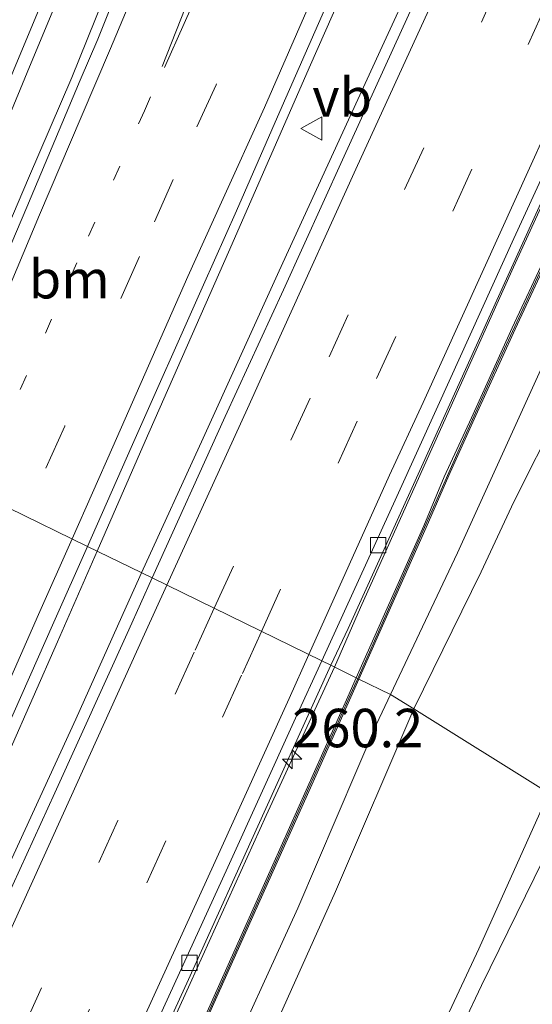
# Model space of a CAD drawing. Units: metres. Extents: x 249990 to 260000, y 468748 to 474719.
# Drawn here: x 252998 to 253031, y 469335 to 469399 of the extents above; entities that cross this region are included whole.
import ezdxf
from ezdxf.enums import TextEntityAlignment as Align

# ---------------------------------------------------------------- set-up
doc = ezdxf.new("R2010")
doc.units = ezdxf.units.M
doc.linetypes.add('VW-1-3_STREEP', pattern=[4, 1, -3])
doc.linetypes.add('VW-3-9_STREEP', pattern=[12, 3, -9])
doc.layers.get('0').update_dxf_attribs({"lineweight": 25})
for name, color, linetype, lineweight in [('B-ME-AM-KILOMETR-S-B1', 7, 'Continuous', 18), ('B-ME-BV-GELEIDECONSTRUCTIE-GELEIDERAIL-L-B1', 213, 'BV-GELEIDERAIL', 18), ('B-ME-GR-STRUIKEN-GV-B6', 93, 'Continuous', 18), ('B-ME-GW-KRUINLIJN-L-B1', 93, 'Continuous', 18), ('B-ME-GW-TEENLIJN-L-B1', 93, 'Continuous', 18), ('B-ME-IE-GRASLAND-GV-B6', 93, 'Continuous', 18), ('B-ME-IE-HULPGEOMETRIE-L-B1', 53, 'Continuous', 18), ('B-ME-KW-GELUIDSWERING-GV-B6', 8, 'Continuous', 18), ('B-ME-KW-SCHERM-L-B1', 8, 'Continuous', 18), ('B-ME-VH-VERH_SOORT-BITUMEN-GV-B6', 8, 'IE-TERREINAFSCHEIDING-NATUURLIJK-HOUTWAL', 18), ('B-ME-VV-KOLK-S-B1', 8, 'Continuous', 18), ('B-ME-VW-MARKERING-13STREEP-045-L-B1', 255, 'VW-1-3_STREEP', 18), ('B-ME-VW-MARKERING-39STREEP-015-L-B1', 255, 'VW-3-9_STREEP', 18), ('B-ME-VW-MARKERING-STREEP-015-L-B1', 7, 'Continuous', 18), ('B-ME-VW-MEUBILAIR_WEGMEUBILAIR-VERKEERSBORD-S-B1', 8, 'Continuous', 18)]:
    doc.layers.add(name, color=color, linetype=linetype, lineweight=lineweight)
doc.styles.add('NLCS-ISO', font='NLCS-ISO.TTF')
doc.linetypes.add('BV-GELEIDERAIL', pattern='A,10,-3,[108,NLCS.SHX,S=1,R=0,X=0,Y=0],-3', length=16)
doc.linetypes.add('IE-TERREINAFSCHEIDING-NATUURLIJK-HOUTWAL', pattern='A,7,-1.5,[67,NLCS.SHX,S=0.75,R=45,X=0,Y=0],-1.5,7,-1.5,[70,NLCS.SHX,S=0.75,R=0,X=0,Y=0],-1.5', length=20)

# ---------------------------------------------------------------- blocks, each defined once
blk = doc.blocks.new('verkeersbord')
for p, q in [((0, 0.75), (-0.75, -0.625)), ((0.75, -0.625), (0, 0.75)), ((-0.75, -0.625), (0.75, -0.625))]:
    blk.add_line(p, q)
blk = doc.blocks.new('hecto')
for p, q in [((0, 0.625), (-0.625, 0)), ((0, -0.625), (0, 0.625)), ((-0.625, 0), (0.625, 0)), ((0.625, 0), (0, -0.625))]:
    blk.add_line(p, q)
blk = doc.blocks.new('kolk')
blk.add_lwpolyline([(-0.5, -0.5), (0.5, -0.5), (0.5, 0.5), (-0.5, 0.5)], close=True)

msp = doc.modelspace()

# ---------------------------------------------------------------- linework, layer by layer
at = {"layer": 'B-ME-BV-GELEIDECONSTRUCTIE-GELEIDERAIL-L-B1'}
for points in [[(253082.413, 469545.178, 34.143), (253080.489, 469541.093, 34.127), (253076.988, 469533.885, 34.153), (253071.978, 469523.018, 34.073), (253071.019, 469520.9, 34.075), (253070.307, 469519.327, 34.076), (253067.503, 469513.278, 34.083), (253062.626, 469502.282, 33.89), (253061.958, 469500.834, 33.886), (253059.312, 469495.095, 33.871), (253055.53, 469486.479, 33.736), (253051.28, 469476.721, 33.657), (253047.436, 469468.181, 33.613), (253043.774, 469459.626, 33.518), (253040.212, 469451.036, 33.441), (253036.107, 469441.272, 33.378), (253032.521, 469432.625, 33.309), (253027.242, 469420.415, 33.183), (253021.954, 469408.169, 33.035), (253016.558, 469395.956, 32.906), (253011.228, 469383.772, 32.795), (253005.813, 469371.502, 32.721), (253002.6851, 469364.3632, 32.593)], [(253005.5661, 469362.9563, 32.597), (253009.583, 469371.688, 32.709), (253014.52, 469382.56, 32.794), (253021.212, 469397.152, 32.901), (253025.327, 469406.08, 32.999), (253031.574, 469420.79, 33.128), (253035.186, 469429.741, 33.226), (253039.425, 469440.073, 33.332), (253045.272, 469454.298, 33.45), (253050.487, 469467.409, 33.461), (253054.398, 469476.684, 33.603), (253057.502, 469483.699, 33.744), (253060.473, 469490.76, 33.844), (253062.541, 469495.357, 33.913), (253064.728, 469500.218, 33.89), (253065.457, 469501.819, 33.961), (253069.897, 469511.524, 34.045), (253073.184, 469518.88, 34.115), (253073.835, 469520.291, 34.102), (253074.83, 469522.447, 34.083), (253076.482, 469526.122, 34.069), (253079.693, 469533.417, 34.105), (253081.222, 469537.147, 34.094), (253083.735, 469543.3895, 34.1178)], [(253018.122, 469356.826, 32.341), (253019.813, 469360.699, 32.344), (253024.724, 469371.637, 32.423), (253029.64, 469382.562, 32.511), (253034.633, 469393.433, 32.602), (253039.609, 469404.394, 32.677)], [(252932.349, 469204.762, 31.206), (252935.565, 469212.206, 31.268), (252938.664, 469219.453, 31.323), (252941.764, 469227.004, 31.385), (252945.033, 469234.406, 31.443), (252948.221, 469241.544, 31.516), (252951.538, 469249.032, 31.588), (252954.517, 469256.157, 31.645), (252957.794, 469263.554, 31.707), (252962.568, 469274.437, 31.801), (252966.504, 469283.345, 31.876), (252975.69, 469303.804, 32.033), (252980.714, 469314.784, 32.141), (252990.28, 469336.557, 32.31), (252995.342, 469347.676, 32.367), (253000.107, 469358.468, 32.526), (253002.685, 469364.363, 32.593)], [(252934.423, 469203.765, 31.305), (252938.946, 469214.84, 31.381), (252943.183, 469224.677, 31.459), (252947.965, 469235.671, 31.554), (252952.829, 469246.605, 31.643), (252957.708, 469257.609, 31.703), (252962.662, 469268.558, 31.809), (252968.135, 469280.752, 31.901), (252971.476, 469287.969, 31.96), (252973.145, 469291.635, 31.987), (252974.754, 469295.281, 32.027), (252981.414, 469309.835, 32.165), (252986.107, 469320.037, 32.171), (252991.506, 469331.882, 32.169), (252996.268, 469342.542, 32.43), (253001.293, 469353.446, 32.535), (253004.572, 469360.744, 32.596), (253005.566, 469362.956, 32.597)], [(252951.365, 469208.494, 31.055), (252956.035, 469219.537, 31.147), (252960.884, 469230.53, 31.239), (252965.735, 469241.485, 31.308), (252970.609, 469252.451, 31.422), (252975.562, 469263.362, 31.506), (252980.59, 469274.294, 31.595), (252983.878, 469281.602, 31.644), (252987.19, 469288.849, 31.719), (252988.89, 469292.533, 31.757), (252993.83, 469303.488, 31.833), (252998.814, 469314.384, 31.933), (253003.744, 469325.331, 32.016), (253008.725, 469336.259, 32.107), (253013.684, 469347.183, 32.206), (253018.122, 469356.826, 32.341)]]:
    msp.add_polyline3d(points, dxfattribs=at)
at = {"layer": 'B-ME-GR-STRUIKEN-GV-B6'}
for points in [[(253002.847, 469409.004, 31.509), (252997.406, 469395.943, 31.308), (252994.287, 469388.433, 31.276), (252986.489, 469371.588, 31.044)], [(253032.057, 469348.633, 27.5), (253023.271, 469354.109, 30.913), (253027.661, 469363.02, 30.998), (253029.787, 469367.57, 30.985), (253032.694, 469373.374, 30.951), (253035.563, 469380.096, 30.979), (253041.582, 469393.989, 31.136), (253046.897, 469405.46, 31.277)], [(253012.181, 469328.892, 30.686), (253018.181, 469342.249, 30.845), (253023.271, 469354.109, 30.913), (253032.057, 469348.633, 27.5), (253027.501, 469338.522, 27.526), (253020.788, 469324.172, 27.45)]]:
    msp.add_polyline3d(points, dxfattribs=at)
at = {"layer": 'B-ME-GW-KRUINLIJN-L-B1'}
for points in [[(252987.181, 469371.512, 31.321), (252995.176, 469388.317, 31.589), (252998.295, 469395.827, 31.621), (253003.736, 469408.888, 31.822), (253008.338, 469420.787, 31.949), (253012.896, 469432.601, 32.02), (253017.338, 469444.555, 32.104), (253021.719, 469457.169, 32.234), (253025.355, 469468.571, 32.283), (253028.988, 469479.325, 32.411), (253030.562, 469484.626, 32.387), (253031.961, 469488.801, 32.45), (253032.477, 469490.549, 32.444), (253032.865, 469492.572, 32.359), (253033.471, 469494.477, 32.332), (253033.846, 469496.099, 32.199), (253034.369, 469497.762, 32.208), (253034.7563, 469498.8144, 31.8568), (253035.22, 469499.766, 32.121), (253035.863, 469500.211, 32.103), (253036.558, 469500.237, 32.091), (253036.897, 469500.12, 32.083), (253038.01, 469499.717, 32.053)], [(253021.768, 469355.046, 31.499), (253026.119, 469364.257, 31.55), (253031.757, 469376.631, 31.614), (253036.2, 469386.127, 31.557), (253041.214, 469397.234, 31.705), (253046.272, 469408.456, 31.871)], [(253021.768, 469355.046, 31.499), (253020.855, 469353.114, 31.488), (253015.74, 469341.154, 31.315), (253010.52, 469329.722, 31.221), (253005.123, 469318.395, 31.125), (252999.634, 469306.818, 31.069), (252994.541, 469295.582, 30.996), (252991.022, 469287.819, 30.985), (252990.584, 469286.588, 30.91), (252990.206, 469285.493, 30.856), (252989.578, 469284.334, 30.82), (252988.639, 469283.601, 30.937), (252983.693, 469272.59, 30.917), (252976.196, 469255.562, 30.764), (252968.901, 469239.317, 30.683), (252961.417, 469222.249, 30.441), (252954.391, 469206.186, 30.24)]]:
    msp.add_polyline3d(points, dxfattribs=at)
at = {"layer": 'B-ME-GW-TEENLIJN-L-B1'}
msp.add_polyline3d([(252924.919, 469104.568, 27.07), (252929.157, 469118.061, 27.073), (252933.58, 469130.368, 27.11), (252937.721, 469141.415, 27.135), (252943.11, 469154.408, 27.094), (252948.09, 469166.369, 27.094), (252952.711, 469178.098, 27.096), (252957.536, 469188.899, 27.109), (252962.471, 469200.751, 27.134), (252968.037, 469211.747, 27.029), (252972.921, 469223.429, 27.153), (252976.006, 469230.167, 27.173), (252982.951, 469244.649, 27.113), (252987.978, 469255.17, 27.07), (252993.738, 469266.824, 27.092), (252999.782, 469279.085, 27.076), (253005.698, 469291.062, 27.059), (253010.611, 469300.878, 27.053), (253016.46, 469312.802, 27.093), (253021.929, 469324.016, 27.1), (253027.679, 469336.141, 27.12), (253033.394, 469347.799, 27.079)], dxfattribs=at)
at = {"layer": 'B-ME-IE-GRASLAND-GV-B6'}
for points in [[(253003.736, 469408.888, 31.822), (252998.295, 469395.827, 31.621), (252995.176, 469388.317, 31.589), (252987.181, 469371.512, 31.321), (252986.489, 469371.588, 31.044), (252994.287, 469388.433, 31.276), (252997.406, 469395.943, 31.308), (253002.847, 469409.004, 31.509)], [(253003.068, 469400.203, 31.809), (253001.039, 469395.135, 31.769), (252998.232, 469388.581, 31.726), (252994.169, 469379.097, 31.652), (252990.34, 469370.39, 31.557), (252987.181, 469371.512, 31.321), (252995.176, 469388.317, 31.589), (252998.295, 469395.827, 31.621), (253003.736, 469408.888, 31.822)], [(253046.272, 469408.456, 31.871), (253041.214, 469397.234, 31.705), (253036.2, 469386.127, 31.557), (253031.757, 469376.631, 31.614), (253026.119, 469364.257, 31.55), (253021.768, 469355.046, 31.499), (253019.71, 469356.05, 31.589), (253024.088, 469365.887, 31.65), (253025.549, 469369.266, 31.68), (253027.199, 469372.935, 31.707), (253029.86, 469378.788, 31.77), (253034.223, 469388.127, 31.841), (253037.376, 469394.695, 31.873), (253039.387, 469398.782, 31.957), (253041.863, 469403.734, 31.922)], [(253046.897, 469405.46, 31.277), (253041.582, 469393.989, 31.136), (253035.563, 469380.096, 30.979), (253032.694, 469373.374, 30.951), (253029.787, 469367.57, 30.985), (253027.661, 469363.02, 30.998), (253023.271, 469354.109, 30.913), (253021.768, 469355.046, 31.499), (253026.119, 469364.257, 31.55), (253031.757, 469376.631, 31.614), (253036.2, 469386.127, 31.557), (253041.214, 469397.234, 31.705), (253046.272, 469408.456, 31.871)], [(253023.486, 469400.433, 32.244), (253018.645, 469389.784, 32.155), (253014.804, 469381.332, 32.089), (253011.011, 469373.108, 32.028), (253006.263, 469362.616, 31.93), (253002.061, 469364.668, 31.92), (253004.906, 469371.081, 31.999), (253009.606, 469381.652, 32.078), (253011.748, 469386.474, 32.109), (253014.565, 469392.923, 32.164), (253019.356, 469403.845, 32.274)], [(253041.685, 469403.825, 31.922), (253039.208, 469398.871, 31.957), (253037.196, 469394.782, 31.873), (253034.042, 469388.212, 31.841), (253029.678, 469378.872, 31.77), (253027.017, 469373.018, 31.707), (253025.253, 469369.18, 31.68), (253023.918, 469366.002, 31.65), (253019.536, 469356.135, 31.607), (253017.882, 469356.943, 31.565), (253019.014, 469359.332, 31.525), (253023.891, 469370.083, 31.676), (253028.673, 469380.66, 31.748), (253032.794, 469389.727, 31.795), (253035.367, 469395.372, 31.88)], [(252985.286, 469326.906, 31.52), (252990.005, 469337.549, 31.617), (252995.094, 469349.033, 31.742), (252999.877, 469359.743, 31.86), (253002.061, 469364.668, 31.92), (253006.263, 469362.616, 31.93), (253004.74, 469359.25, 31.898), (252999.925, 469348.653, 31.799), (252994.917, 469337.688, 31.706), (252989.999, 469326.898, 31.621)], [(253003.602, 469325.553, 31.218), (253008.623, 469336.523, 31.316), (253013.552, 469347.397, 31.421), (253017.882, 469356.943, 31.565), (253019.536, 469356.135, 31.607), (253018.981, 469354.896, 31.599), (253014.114, 469343.968, 31.471), (253009.207, 469333.027, 31.408)], [(253009.342, 469332.889, 31.376), (253016.655, 469349.185, 31.521), (253019.71, 469356.05, 31.589), (253021.768, 469355.046, 31.499), (253020.855, 469353.114, 31.488), (253015.74, 469341.154, 31.315), (253010.52, 469329.722, 31.221)], [(253010.52, 469329.722, 31.221), (253015.74, 469341.154, 31.315), (253020.855, 469353.114, 31.488), (253021.768, 469355.046, 31.499), (253023.271, 469354.109, 30.913), (253018.181, 469342.249, 30.845), (253012.181, 469328.892, 30.686)], [(252923.378, 469102.084, 27.257), (252927.17, 469115.315, 27.364), (252931.986, 469128.792, 27.412), (252936.882, 469142.087, 27.503), (252942.388, 469154.401, 27.248), (252948.501, 469169.443, 27.333), (252953.49, 469181.866, 27.371), (252958.912, 469195.317, 27.431), (252964.401, 469207.658, 27.511), (252970.096, 469220.367, 27.509), (252971.26, 469224.13, 27.71), (252975.88, 469233.619, 27.634), (252981.759, 469246.242, 27.606), (252987.386, 469257.319, 27.554), (252993.037, 469269.242, 27.649), (252998.815, 469280.696, 27.6), (253004.627, 469292.253, 27.55), (253010.321, 469302.77, 27.462), (253015.325, 469313.258, 27.511), (253020.788, 469324.172, 27.45), (253027.501, 469338.522, 27.526), (253032.057, 469348.633, 27.5)], [(253033.394, 469347.799, 27.079), (253027.679, 469336.141, 27.12), (253021.929, 469324.016, 27.1), (253016.46, 469312.802, 27.093), (253010.611, 469300.878, 27.053), (253005.698, 469291.062, 27.059), (252999.782, 469279.085, 27.076), (252993.738, 469266.824, 27.092), (252987.978, 469255.17, 27.07), (252982.951, 469244.649, 27.113), (252976.006, 469230.167, 27.173), (252972.921, 469223.429, 27.153), (252968.037, 469211.747, 27.029), (252962.471, 469200.751, 27.134), (252957.536, 469188.899, 27.109), (252952.711, 469178.098, 27.096), (252948.09, 469166.369, 27.094), (252943.11, 469154.408, 27.094), (252937.721, 469141.415, 27.135), (252933.58, 469130.368, 27.11), (252929.157, 469118.061, 27.073), (252924.919, 469104.568, 27.07)], [(252924.919, 469104.568, 27.07), (252929.157, 469118.061, 27.073), (252933.58, 469130.368, 27.11), (252937.721, 469141.415, 27.135), (252943.11, 469154.408, 27.094), (252948.09, 469166.369, 27.094), (252952.711, 469178.098, 27.096), (252957.536, 469188.899, 27.109), (252962.471, 469200.751, 27.134), (252968.037, 469211.747, 27.029), (252972.921, 469223.429, 27.153), (252976.006, 469230.167, 27.173), (252982.951, 469244.649, 27.113), (252987.978, 469255.17, 27.07), (252993.738, 469266.824, 27.092), (252999.782, 469279.085, 27.076), (253005.698, 469291.062, 27.059), (253010.611, 469300.878, 27.053), (253016.46, 469312.802, 27.093), (253021.929, 469324.016, 27.1), (253027.679, 469336.141, 27.12), (253033.394, 469347.799, 27.079)]]:
    msp.add_polyline3d(points, dxfattribs=at)
at = {"layer": 'B-ME-IE-HULPGEOMETRIE-L-B1'}
msp.add_polyline3d([(252991.771, 469369.691, 31.641), (253002.061, 469364.668, 31.92), (253006.263, 469362.616, 31.93), (253017.29, 469357.232, 31.594), (253017.882, 469356.943, 31.565), (253019.536, 469356.135, 31.607), (253019.71, 469356.05, 31.589), (253021.768, 469355.046, 31.499), (253023.271, 469354.109, 30.913), (253032.057, 469348.633, 27.5)], dxfattribs=at)
at = {"layer": 'B-ME-KW-GELUIDSWERING-GV-B6'}
for points in [[(253019.71, 469356.05, 31.589), (253019.536, 469356.135, 31.607), (253023.918, 469366.002, 31.65), (253025.253, 469369.18, 31.68), (253027.017, 469373.018, 31.707), (253029.678, 469378.872, 31.77), (253034.042, 469388.212, 31.841), (253037.196, 469394.782, 31.873), (253039.208, 469398.871, 31.957), (253041.685, 469403.825, 31.922)], [(253041.863, 469403.734, 31.922), (253039.387, 469398.782, 31.957), (253037.376, 469394.695, 31.873), (253034.223, 469388.127, 31.841), (253029.86, 469378.788, 31.77), (253027.199, 469372.935, 31.707), (253025.549, 469369.266, 31.68), (253024.088, 469365.887, 31.65), (253019.71, 469356.05, 31.589)], [(252952.755, 469207.077, 30.337), (252957.422, 469218.099, 30.425), (252962.212, 469229.123, 30.588), (252967.071, 469240.094, 30.641), (252972.01, 469251.045, 30.738), (252976.918, 469261.995, 30.84), (252984.37, 469278.358, 30.977), (252991.827, 469294.768, 31.114), (252999.277, 469311.162, 31.213), (253006.734, 469327.547, 31.281), (253009.207, 469333.027, 31.408), (253014.114, 469343.968, 31.471), (253018.981, 469354.896, 31.599), (253019.536, 469356.135, 31.607), (253019.71, 469356.05, 31.589)], [(253019.71, 469356.05, 31.589), (253016.655, 469349.185, 31.521), (253009.342, 469332.889, 31.376), (253001.951, 469316.513, 31.296), (252994.498, 469300.129, 31.104), (252987.051, 469283.722, 30.963), (252982.07, 469272.797, 30.981), (252974.648, 469256.437, 30.801), (252967.263, 469240.011, 30.679), (252959.992, 469223.533, 30.465), (252952.943, 469206.992, 30.307)]]:
    msp.add_polyline3d(points, dxfattribs=at)
at = {"layer": 'B-ME-KW-SCHERM-L-B1'}
for points in [[(253041.738, 469403.693, 37.277), (253039.047, 469398.321, 37.219), (253036.425, 469392.932, 37.18), (253033.848, 469387.558, 37.139), (253031.311, 469382.129, 37.087), (253028.769, 469376.614, 37.022), (253026.3, 469371.186, 35.986), (253023.884, 469365.693, 34.965), (253021.472, 469360.246, 34.928), (253019.6252, 469356.0914, 34.875)], [(253019.625, 469356.091, 34.875), (253019.072, 469354.855, 34.866), (253014.205, 469343.927, 34.757), (253009.298, 469332.986, 34.681), (253006.825, 469327.506, 33.648), (252999.368, 469311.121, 33.487), (252991.918, 469294.727, 33.359), (252984.461, 469278.317, 33.222), (252977.009, 469261.954, 33.086), (252972.101, 469251.004, 33.001), (252967.162, 469240.053, 32.911), (252962.304, 469229.083, 32.803), (252957.514, 469218.06, 32.656), (252952.847, 469207.038, 32.547), (252948.225, 469195.944, 32.473), (252943.791, 469184.782, 32.358), (252939.404, 469173.672, 32.238), (252935.221, 469162.391, 32.165), (252931.164, 469151.091, 32.073), (252929.157, 469145.389, 32.021)]]:
    msp.add_polyline3d(points, dxfattribs=at)
at = {"layer": 'B-ME-VH-VERH_SOORT-BITUMEN-GV-B6'}
for points in [[(253018.271, 469437.848, 32.262), (253015.758, 469430.786, 32.178), (253013.136, 469424.01, 32.115), (253009.811, 469415.342, 32.035), (253006.246, 469406.427, 31.93), (253002.726, 469397.615, 31.843), (253001.58, 469394.946, 31.808), (252998.115, 469386.711, 31.752), (252993.331, 469375.495, 31.666), (252990.95, 469370.092, 31.616), (252990.34, 469370.39, 31.557), (252994.169, 469379.097, 31.652), (252998.232, 469388.581, 31.726), (253001.039, 469395.135, 31.769), (253003.068, 469400.203, 31.809), (253006.33, 469408.275, 31.887), (253009.978, 469417.638, 31.977), (253014.224, 469428.728, 32.088), (253017.706, 469438.049, 32.22), (253018.271, 469437.848, 32.262)], [(253019.356, 469403.845, 32.274), (253014.565, 469392.923, 32.164), (253011.748, 469386.474, 32.109), (253009.606, 469381.652, 32.078), (253004.906, 469371.081, 31.999), (253002.061, 469364.668, 31.92), (252991.771, 469369.691, 31.641), (252990.95, 469370.092, 31.616), (252993.331, 469375.495, 31.666), (252998.115, 469386.711, 31.752), (253001.58, 469394.946, 31.808), (253002.726, 469397.615, 31.843), (253006.246, 469406.427, 31.93)], [(253037.986, 469401.362, 31.975), (253035.367, 469395.372, 31.88), (253032.794, 469389.727, 31.795), (253028.673, 469380.66, 31.748), (253023.891, 469370.083, 31.676), (253019.014, 469359.332, 31.525), (253017.882, 469356.943, 31.565), (253017.29, 469357.232, 31.594), (253022.17, 469367.897, 31.673), (253024.838, 469373.785, 31.752), (253029.782, 469384.667, 31.822), (253034.822, 469395.623, 31.917), (253037.89, 469402.506, 31.987)], [(253037.89, 469402.506, 31.987), (253034.822, 469395.623, 31.917), (253029.782, 469384.667, 31.822), (253024.838, 469373.785, 31.752), (253022.17, 469367.897, 31.673)], [(253022.17, 469367.897, 31.673), (253017.29, 469357.232, 31.594), (253006.263, 469362.616, 31.93), (253011.011, 469373.108, 32.028), (253014.804, 469381.332, 32.089), (253018.645, 469389.784, 32.155), (253023.486, 469400.433, 32.244)], [(252973.942, 469331.653, 31.215), (252978.805, 469342.632, 31.318), (252983.858, 469353.827, 31.439), (252988.567, 469364.687, 31.566), (252990.95, 469370.092, 31.616), (252991.771, 469369.691, 31.641), (253002.061, 469364.668, 31.92), (252999.877, 469359.743, 31.86), (252995.094, 469349.033, 31.742), (252990.005, 469337.549, 31.617), (252985.286, 469326.906, 31.52)], [(252989.999, 469326.898, 31.621), (252994.917, 469337.688, 31.706), (252999.925, 469348.653, 31.799), (253004.74, 469359.25, 31.898), (253006.263, 469362.616, 31.93), (253017.29, 469357.232, 31.594), (253015.584, 469353.503, 31.567), (253011.181, 469343.816, 31.48), (253006.068, 469332.646, 31.376)], [(253006.068, 469332.646, 31.376), (253011.181, 469343.816, 31.48), (253015.584, 469353.503, 31.567), (253017.29, 469357.232, 31.594), (253017.882, 469356.943, 31.565), (253013.552, 469347.397, 31.421), (253008.623, 469336.523, 31.316), (253003.602, 469325.553, 31.218)]]:
    msp.add_polyline3d(points, dxfattribs=at)
at = {"layer": 'B-ME-VW-MARKERING-13STREEP-045-L-B1'}
msp.add_polyline3d([(252994.68, 469368.271, 31.724), (252997.686, 469374.863, 31.786), (253002.134, 469384.811, 31.882), (253005.759, 469392.962, 31.938), (253006.988, 469395.819, 31.965)], dxfattribs=at)
at = {"layer": 'B-ME-VW-MARKERING-39STREEP-015-L-B1'}
for points in [[(253078.0881, 469548.4253, 33.515), (253073.508, 469538.644, 33.401), (253068.291, 469527.421, 33.271), (253065.795, 469522.004, 33.248), (253063.216, 469516.408, 33.202), (253058.215, 469505.431, 33.086), (253056.668, 469501.948, 33.069), (253053.323, 469494.415, 32.97), (253048.462, 469483.414, 32.85), (253043.604, 469472.331, 32.792), (253038.875, 469461.253, 32.713), (253037.698, 469458.481, 32.681), (253035.849, 469453.99, 32.641), (253034.23, 469450.065, 32.627), (253029.586, 469438.975, 32.537), (253024.899, 469427.881, 32.433), (253020.095, 469416.766, 32.312), (253015.277, 469405.707, 32.182), (253010.42, 469394.657, 32.057), (253007.621, 469388.501, 32.002), (253005.445, 469383.506, 31.955), (253000.575, 469372.487, 31.867), (252997.976, 469366.6621, 31.81)], [(253010.292, 469360.649, 31.828), (253017.772, 469376.978, 31.957), (253022.67, 469387.843, 32.042), (253027.665, 469398.727, 32.141), (253032.903, 469410.314, 32.238), (253035.663, 469416.171, 32.266), (253041.25, 469428.272, 32.392), (253047.731, 469442.853, 32.529), (253056.47, 469461.782, 32.681), (253065.879, 469482.263, 32.851), (253074.166, 469500.829, 33.102), (253082.206, 469518.926, 33.236), (253088.323, 469532.618, 33.29)], [(253013.368, 469359.147, 31.73), (253020.859, 469375.575, 31.875), (253025.805, 469386.447, 31.947), (253030.712, 469397.274, 32.034), (253036.001, 469408.937, 32.131), (253038.583, 469414.629, 32.171), (253044.307, 469426.892, 32.3), (253050.872, 469441.452, 32.445), (253059.51, 469460.422, 32.604), (253068.749, 469480.97, 32.771), (253077.243, 469499.37, 32.999), (253085.369, 469517.479, 33.151), (253091.354, 469531.209, 33.203)], [(252927.652, 469207.142, 30.523), (252932.331, 469218.235, 30.577), (252937.16, 469229.336, 30.658), (252941.966, 469240.377, 30.73), (252946.836, 469251.431, 30.799), (252951.746, 469262.389, 30.881), (252956.615, 469273.415, 30.968), (252961.475, 469284.385, 31.053), (252966.358, 469295.428, 31.145), (252971.261, 469306.409, 31.239), (252976.112, 469317.455, 31.323), (252981.034, 469328.449, 31.414), (252985.913, 469339.48, 31.519), (252990.817, 469350.427, 31.635), (252995.666, 469361.483, 31.759), (252997.976, 469366.662, 31.81)], [(253010.292, 469360.649, 31.828), (253008.994, 469357.799, 31.812), (253004.042, 469346.849, 31.69), (252999.075, 469335.987, 31.607), (252994.107, 469325.046, 31.516), (252989.135, 469314.134, 31.42), (252984.195, 469303.187, 31.318), (252979.207, 469292.298, 31.231), (252974.331, 469281.35, 31.151), (252969.3, 469270.46, 31.048), (252964.373, 469259.523, 30.963), (252959.422, 469248.6, 30.872), (252954.573, 469237.622, 30.789), (252949.724, 469226.692, 30.702), (252944.979, 469215.594, 30.61), (252940.324, 469204.586, 30.53), (252935.831, 469193.44, 30.441), (252931.392, 469182.294, 30.357), (252927.145, 469171.066, 30.266), (252923.023, 469159.811, 30.18), (252919.133, 469148.454, 30.093)], [(253013.368, 469359.147, 31.73), (253012.077, 469356.301, 31.712), (253007.151, 469345.529, 31.6), (253002.16, 469334.554, 31.523), (252997.223, 469323.679, 31.422), (252992.294, 469312.859, 31.334), (252987.276, 469301.808, 31.227), (252982.344, 469290.954, 31.146), (252977.34, 469279.971, 31.045), (252972.456, 469269.149, 30.959), (252967.503, 469258.244, 30.88), (252962.589, 469247.373, 30.788), (252957.708, 469236.378, 30.707), (252952.82, 469225.251, 30.609), (252948.119, 469214.341, 30.521), (252943.479, 469203.331, 30.453)]]:
    msp.add_polyline3d(points, dxfattribs=at)
at = {"layer": 'B-ME-VW-MARKERING-STREEP-015-L-B1'}
for points in [[(253074.6422, 469549.3021, 33.4186), (253066.767, 469532.468, 33.217), (253062.236, 469522.756, 33.156), (253060.21, 469518.411, 33.128), (253053.105, 469502.695, 32.955), (253047.498, 469490.021, 32.823), (253036.966, 469465.583, 32.659), (253032.609, 469455.158, 32.563), (253027.942, 469444.048, 32.477), (253024.488, 469435.92, 32.409), (253021.448, 469428.787, 32.34), (253018.415, 469421.66, 32.26), (253014.923, 469413.482, 32.176), (253010.909, 469404.37, 32.067), (253007.072, 469395.788, 31.968)], [(253001.0611, 469365.1561, 31.896), (253003.71, 469371.124, 31.962), (253008.576, 469382.201, 32.047), (253010.762, 469387.027, 32.086), (253013.561, 469393.183, 32.141), (253018.396, 469404.272, 32.261), (253023.347, 469415.421, 32.391), (253028.091, 469426.669, 32.52), (253032.698, 469437.511, 32.626), (253037.252, 469448.652, 32.716), (253039.035, 469452.842, 32.717), (253045.285, 469467.568, 32.848), (253054.624, 469488.951, 33.006), (253060.119, 469501.223, 33.141), (253066.252, 469514.767, 33.282), (253069.258, 469521.273, 33.336), (253078.104, 469540.418, 33.509), (253081.4216, 469547.5771, 33.5632)], [(253007.2211, 469362.1482, 31.908), (253012.453, 469373.62, 32.026), (253014.677, 469378.511, 32.062), (253019.511, 469389.174, 32.144), (253024.487, 469400.036, 32.233), (253029.639, 469411.489, 32.324), (253032.47, 469417.508, 32.375), (253038.062, 469429.939, 32.489), (253043.053, 469440.895, 32.584), (253044.348, 469443.89, 32.608), (253045.457, 469446.705, 32.623), (253047.148, 469451.324, 32.652), (253051.472, 469463.395, 32.782), (253058.057, 469481.498, 32.955), (253059.244, 469484.443, 32.992), (253060.489, 469487.441, 33.035), (253061.799, 469490.317, 33.076), (253063.998, 469495.139, 33.141), (253067.806, 469503.404, 33.264), (253074.602, 469518.647, 33.376), (253081.635, 469534.663, 33.438), (253082.004, 469535.519, 33.447), (253082.239, 469536.064, 33.453), (253084.6248, 469541.5972, 33.5119)], [(253098.0543, 469529.1505, 33.0218), (253097.937, 469528.881, 33.02), (253097.676, 469528.307, 33.016), (253091.546, 469514.437, 32.978), (253083.306, 469496.413, 32.848), (253075.31, 469478.478, 32.601), (253066.794, 469459.994, 32.458), (253064.714, 469455.386, 32.416), (253063.096, 469451.676, 32.366), (253061.091, 469447.827, 32.331), (253059.143, 469444.137, 32.312), (253050.775, 469428.713, 32.185), (253046.64, 469420.959, 32.138), (253042.317, 469412.964, 32.067), (253039.94, 469408.745, 32.04), (253038.877, 469406.779, 32.03), (253037.911, 469404.789, 32.011), (253036.913, 469402.766, 32), (253033.77, 469395.78, 31.945), (253028.889, 469385.039, 31.857), (253023.883, 469374.004, 31.766), (253021.704, 469369.283, 31.76), (253016.459, 469357.638, 31.625)], [(253006.125, 469403.172, 31.921), (253003.545, 469397.016, 31.865), (253001.657, 469392.548, 31.836), (252998.944, 469386.217, 31.782), (252994.276, 469375.144, 31.694), (252991.771, 469369.691, 31.641)], [(253006.904, 469395.85, 31.961), (253009.349, 469402.018, 32.019)], [(253001.061, 469365.156, 31.896), (252998.883, 469360.25, 31.841), (252994.019, 469349.24, 31.719), (252989.034, 469338.068, 31.6), (252984.212, 469327.035, 31.503), (252979.288, 469316.083, 31.405), (252974.481, 469305.13, 31.31), (252969.56, 469294.149, 31.222), (252964.807, 469283.272, 31.147), (252959.725, 469272.129, 31.057), (252954.962, 469261.057, 30.964), (252949.995, 469250.073, 30.874), (252945.224, 469239.141, 30.781), (252940.277, 469228.06, 30.678), (252935.644, 469217.109, 30.583), (252930.781, 469205.794, 30.501)], [(253007.221, 469362.148, 31.908), (253005.77, 469358.971, 31.879), (253000.918, 469348.249, 31.766), (252995.961, 469337.403, 31.683), (252991.032, 469326.473, 31.599), (252986.052, 469315.594, 31.506), (252981.057, 469304.517, 31.408), (252976.127, 469293.755, 31.319), (252970.309, 469280.96, 31.243), (252966.129, 469271.734, 31.135), (252961.257, 469260.967, 31.047), (252956.267, 469249.987, 30.962), (252951.448, 469239.014, 30.881), (252946.575, 469228.023, 30.781), (252941.832, 469216.937, 30.702), (252937.178, 469206.019, 30.609)], [(253016.459, 469357.638, 31.625), (253015.161, 469354.778, 31.602), (253010.354, 469344.204, 31.511), (253005.264, 469333.046, 31.412), (253000.488, 469322.463, 31.332), (252995.415, 469311.39, 31.234), (252990.513, 469300.58, 31.151), (252985.465, 469289.543, 31.068), (252980.638, 469278.832, 30.973), (252975.547, 469267.647, 30.88), (252970.677, 469256.886, 30.8), (252965.722, 469245.925, 30.693), (252960.939, 469235.073, 30.617), (252955.997, 469223.91, 30.52), (252951.374, 469212.999, 30.43), (252946.641, 469201.903, 30.355)]]:
    msp.add_polyline3d(points, dxfattribs=at)

# ---------------------------------------------------------------- block references
at = {"layer": 'B-ME-AM-KILOMETR-S-B1', "rotation": 90}
msp.add_blockref('hecto', (253015.369, 469350.834, 32.241), dxfattribs=at)
at = {"layer": 'B-ME-VV-KOLK-S-B1', "rotation": 90}
for p in [(253020.958, 469364.746, 31.588), (253008.695, 469337.606, 31.321)]:
    msp.add_blockref('kolk', p, dxfattribs=at)
at = {"layer": 'B-ME-VW-MEUBILAIR_WEGMEUBILAIR-VERKEERSBORD-S-B1', "rotation": 90}
msp.add_blockref('verkeersbord', (253016.673, 469391.814, 33.089), dxfattribs=at)

# ---------------------------------------------------------------- texts
at = {"layer": 'B-ME-AM-KILOMETR-S-B1', "ltscale": 0.2, "style": 'NLCS-ISO'}
msp.add_text('260.2', height=2.5, dxfattribs=at).set_placement((253015.369, 469350.834, 32.241), align=Align.BOTTOM_LEFT)
at = {"layer": 'B-ME-VW-MARKERING-13STREEP-045-L-B1', "ltscale": 0.2, "style": 'NLCS-ISO'}
msp.add_text('bm', height=2.5, dxfattribs=at).set_placement((253000.8747, 469382.0269), align=Align.MIDDLE_CENTER)
at = {"layer": 'B-ME-VW-MEUBILAIR_WEGMEUBILAIR-VERKEERSBORD-S-B1', "ltscale": 0.2, "style": 'NLCS-ISO'}
msp.add_text('vb', height=2.5, dxfattribs=at).set_placement((253016.673, 469391.814, 33.089), align=Align.BOTTOM_LEFT)

doc.saveas('drawing.dxf')
